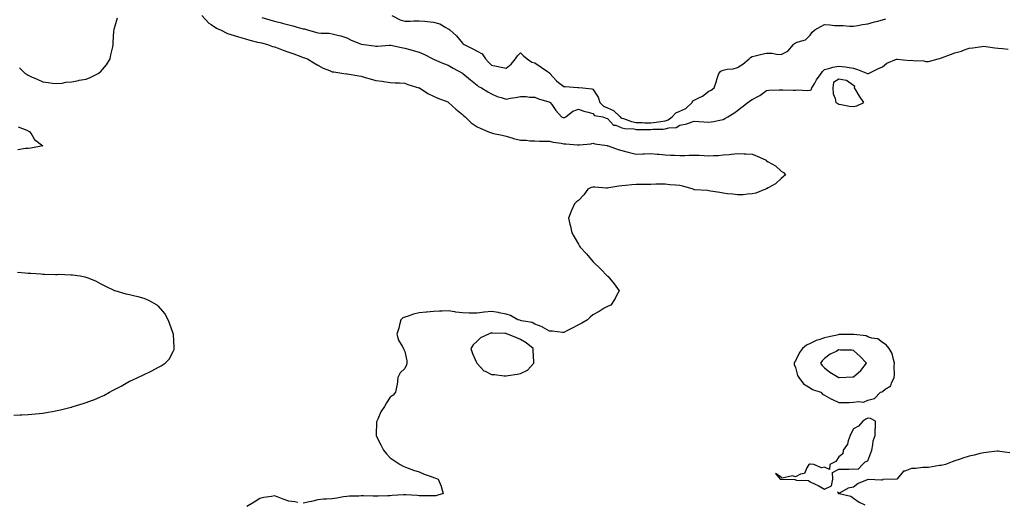
# Model space of a CAD drawing. Units: inches. Extents: x 915683 to 918323, y 7250378 to 7253018.
# Drawn here: x 916732 to 917412, y 7252046 to 7252379 of the extents above; entities that cross this region are included whole.
import ezdxf

# ---------------------------------------------------------------- set-up
doc = ezdxf.new("R2010")
doc.units = ezdxf.units.IN
doc.header["$MEASUREMENT"] = 0
doc.layers.add('Contour_91567250', color=7, linetype='Continuous', true_color=0xf63861)

msp = doc.modelspace()

# ---------------------------------------------------------------- linework, layer by layer
at = {"layer": 'Contour_91567250'}
for points in [[(916731.9, 7252345.77, 3279), (916735.95, 7252341.92, 3279), (916737.27, 7252341.15, 3279), (916738.05, 7252340.63, 3279), (916740.39, 7252339.59, 3279), (916744.14, 7252338, 3279), (916748.05, 7252336.05, 3279), (916751.88, 7252335.75, 3279), (916754.71, 7252335.25, 3279), (916758.05, 7252334.94, 3279), (916761.39, 7252335.27, 3279), (916764.1, 7252335.87, 3279), (916768.05, 7252336.17, 3279), (916772.87, 7252337.1, 3279), (916773.27, 7252337.14, 3279), (916778.05, 7252337.95, 3279), (916780.87, 7252339.1, 3279), (916786.32, 7252341.92, 3279), (916787.35, 7252342.62, 3279), (916788.05, 7252343.01, 3279), (916792.15, 7252347.82, 3279), (916794.72, 7252351.92, 3279), (916795.2, 7252354.76, 3279), (916796.37, 7252360.24, 3279), (916796.68, 7252361.92, 3279), (916796.73, 7252363.24, 3279), (916797.26, 7252371.14, 3279), (916797.3, 7252371.92, 3279), (916797.4, 7252372.57, 3279), (916798.05, 7252374.86, 3279), (916799.6, 7252380.37, 3279)], [(916858.05, 7252381.81, 3279), (916862.7, 7252376.57, 3279), (916864.3, 7252375.67, 3279), (916868.05, 7252373.21, 3279), (916868.91, 7252372.78, 3279), (916870.77, 7252371.92, 3279), (916875.62, 7252369.49, 3279), (916878.05, 7252368.78, 3279), (916882.62, 7252367.35, 3279), (916883.26, 7252367.13, 3279), (916888.05, 7252365.73, 3279), (916891.09, 7252364.96, 3279), (916896.4, 7252363.57, 3279), (916898.05, 7252363.14, 3279), (916899.05, 7252362.92, 3279), (916903.33, 7252361.92, 3279), (916906.73, 7252360.6, 3279), (916908.05, 7252360.24, 3279), (916910.68, 7252359.29, 3279), (916914.15, 7252358.02, 3279), (916918.05, 7252356.61, 3279), (916921.49, 7252355.36, 3279), (916926.38, 7252353.59, 3279), (916928.05, 7252352.98, 3279), (916928.83, 7252352.7, 3279), (916930.99, 7252351.92, 3279), (916935.35, 7252349.22, 3279), (916938.05, 7252347.55, 3279), (916941.76, 7252345.62, 3279), (916946.03, 7252343.94, 3279), (916948.05, 7252343.05, 3279), (916949.04, 7252342.91, 3279), (916956.01, 7252341.92, 3279), (916957.8, 7252341.67, 3279), (916958.05, 7252341.63, 3279), (916958.41, 7252341.56, 3279), (916966.38, 7252340.25, 3279), (916968.05, 7252339.95, 3279), (916970.79, 7252339.18, 3279), (916974.29, 7252338.15, 3279), (916978.05, 7252337.13, 3279), (916982.61, 7252336.48, 3279), (916983.64, 7252336.33, 3279), (916988.05, 7252335.69, 3279), (916991.51, 7252335.38, 3279), (916994.59, 7252335.38, 3279), (916998.05, 7252335.11, 3279), (917000.34, 7252334.21, 3279), (917007.91, 7252332.06, 3279), (917008.05, 7252332.02, 3279), (917008.11, 7252331.98, 3279), (917008.28, 7252331.92, 3279), (917014.08, 7252327.95, 3279), (917018.05, 7252326.27, 3279), (917020.92, 7252324.79, 3279), (917027.78, 7252322.19, 3279), (917028.05, 7252322.08, 3279), (917028.13, 7252322, 3279), (917028.25, 7252321.92, 3279), (917033.38, 7252317.24, 3279), (917038.05, 7252313.57, 3279), (917038.85, 7252312.71, 3279), (917039.76, 7252311.92, 3279), (917043.96, 7252307.83, 3279), (917048.05, 7252305.1, 3279), (917050.19, 7252304.07, 3279), (917055.47, 7252301.92, 3279), (917057.26, 7252301.14, 3279), (917058.05, 7252300.89, 3279), (917059.44, 7252300.53, 3279), (917065.45, 7252299.32, 3279), (917068.05, 7252298.55, 3279), (917072.81, 7252297.15, 3279), (917073.15, 7252297.03, 3279), (917078.05, 7252295.94, 3279), (917081.86, 7252295.74, 3279), (917084.48, 7252295.49, 3279), (917088.05, 7252295.28, 3279), (917091.23, 7252295.1, 3279), (917094.76, 7252295.21, 3279), (917098.05, 7252295.05, 3279), (917100.65, 7252294.52, 3279), (917106.24, 7252293.73, 3279), (917108.05, 7252293.39, 3279), (917109.34, 7252293.21, 3279), (917117.32, 7252292.65, 3279), (917118.05, 7252292.55, 3279), (917118.81, 7252292.68, 3279), (917126.56, 7252293.41, 3279), (917128.05, 7252293.71, 3279), (917129.51, 7252293.38, 3279), (917137.9, 7252292.08, 3279), (917138.05, 7252292.05, 3279), (917138.15, 7252292.02, 3279), (917138.57, 7252291.92, 3279), (917145.48, 7252289.34, 3279), (917148.05, 7252288.68, 3279), (917152.43, 7252287.54, 3279), (917153.37, 7252287.24, 3279), (917158.05, 7252286.2, 3279), (917162.56, 7252286.43, 3279), (917163.58, 7252286.39, 3279), (917168.05, 7252286.69, 3279), (917172.41, 7252286.28, 3279), (917173.8, 7252286.18, 3279), (917178.05, 7252285.8, 3279), (917181.72, 7252285.58, 3279), (917184.47, 7252285.49, 3279), (917188.05, 7252285.31, 3279), (917191.47, 7252285.34, 3279), (917194.46, 7252285.51, 3279), (917198.05, 7252285.55, 3279), (917201.5, 7252285.37, 3279), (917204.83, 7252285.14, 3279), (917208.05, 7252284.97, 3279), (917211.36, 7252285.23, 3279), (917214.68, 7252285.29, 3279), (917218.05, 7252285.6, 3279), (917222.18, 7252286.04, 3279), (917223.87, 7252286.1, 3279), (917228.05, 7252286.64, 3279), (917232.62, 7252286.49, 3279), (917233.66, 7252286.31, 3279), (917238.05, 7252286.13, 3279), (917241.18, 7252285.05, 3279), (917247.71, 7252281.92, 3279), (917247.82, 7252281.7, 3279), (917248.05, 7252281.5, 3279), (917249.13, 7252280.84, 3279), (917254.27, 7252278.14, 3279), (917258.05, 7252274.51, 3279), (917259.74, 7252273.61, 3279), (917261.18, 7252271.92, 3279), (917259.54, 7252270.43, 3279), (917258.05, 7252269.3, 3279), (917254.3, 7252265.67, 3279), (917249.05, 7252262.92, 3279), (917248.05, 7252262.31, 3279), (917247.78, 7252262.18, 3279), (917247.21, 7252261.92, 3279), (917240.65, 7252259.32, 3279), (917238.05, 7252258.73, 3279), (917234.75, 7252258.62, 3279), (917231.8, 7252258.17, 3279), (917228.05, 7252258.1, 3279), (917224.67, 7252258.54, 3279), (917221.09, 7252258.88, 3279), (917218.05, 7252259.25, 3279), (917215.83, 7252259.7, 3279), (917209.28, 7252260.7, 3279), (917208.05, 7252260.92, 3279), (917207.19, 7252261.06, 3279), (917198.35, 7252261.62, 3279), (917198.05, 7252261.66, 3279), (917197.83, 7252261.71, 3279), (917197.23, 7252261.92, 3279), (917190.13, 7252264, 3279), (917188.05, 7252264.48, 3279), (917185.2, 7252264.77, 3279), (917181.24, 7252265.11, 3279), (917178.05, 7252265.46, 3279), (917174.56, 7252265.42, 3279), (917171.52, 7252265.39, 3279), (917168.05, 7252265.32, 3279), (917164.69, 7252265.28, 3279), (917161.36, 7252265.23, 3279), (917158.05, 7252265.19, 3279), (917155.07, 7252264.9, 3279), (917150.69, 7252264.57, 3279), (917148.05, 7252264.33, 3279), (917145.99, 7252263.98, 3279), (917139.07, 7252262.95, 3279), (917138.05, 7252262.78, 3279), (917137.22, 7252262.75, 3279), (917129.47, 7252263.34, 3279), (917128.05, 7252263.3, 3279), (917126.83, 7252263.14, 3279), (917124.62, 7252261.92, 3279), (917121.85, 7252258.12, 3279), (917118.05, 7252254.3, 3279), (917116.64, 7252253.33, 3279), (917115.27, 7252251.92, 3279), (917113.32, 7252247.19, 3279), (917113.16, 7252246.81, 3279), (917111.22, 7252241.92, 3279), (917112.16, 7252237.81, 3279), (917112.52, 7252236.39, 3279), (917113.48, 7252231.92, 3279), (917115.19, 7252229.06, 3279), (917118.05, 7252224, 3279), (917118.88, 7252222.76, 3279), (917119.35, 7252221.92, 3279), (917123.56, 7252217.44, 3279), (917128.05, 7252212.15, 3279), (917128.18, 7252212.05, 3279), (917128.31, 7252211.92, 3279), (917133.27, 7252207.13, 3279), (917138.05, 7252202.07, 3279), (917138.15, 7252202.02, 3279), (917138.3, 7252201.92, 3279), (917139.48, 7252200.49, 3279), (917142.72, 7252196.59, 3279), (917146.31, 7252191.92, 3279), (917144.2, 7252188.07, 3279), (917143.44, 7252186.54, 3279), (917140.39, 7252181.92, 3279), (917138.71, 7252181.27, 3279), (917138.05, 7252181.08, 3279), (917135.94, 7252179.8, 3279), (917132.38, 7252177.58, 3279), (917128.05, 7252175.22, 3279), (917126.29, 7252173.68, 3279), (917124.28, 7252171.92, 3279), (917120.42, 7252169.56, 3279), (917118.05, 7252168.31, 3279), (917113.85, 7252166.12, 3279), (917110.5, 7252164.37, 3279), (917108.05, 7252163.09, 3279), (917106.96, 7252163.01, 3279), (917100.12, 7252163.99, 3279), (917098.05, 7252163.89, 3279), (917093.25, 7252166.72, 3279), (917093.01, 7252166.88, 3279), (917088.05, 7252168.82, 3279), (917086.19, 7252170.06, 3279), (917078.81, 7252171.16, 3279), (917078.05, 7252171.42, 3279), (917077.7, 7252171.57, 3279), (917076.3, 7252171.92, 3279), (917071.04, 7252174.91, 3279), (917068.05, 7252175.76, 3279), (917063.26, 7252176.71, 3279), (917062.92, 7252176.78, 3279), (917058.05, 7252177.65, 3279), (917053.23, 7252177.1, 3279), (917052.86, 7252177.11, 3279), (917048.05, 7252176.32, 3279), (917043.56, 7252176.41, 3279), (917042.58, 7252176.45, 3279), (917038.05, 7252176.55, 3279), (917033.3, 7252177.17, 3279), (917032.65, 7252177.31, 3279), (917028.05, 7252178.02, 3279), (917024.03, 7252177.91, 3279), (917022.18, 7252177.79, 3279), (917018.05, 7252177.68, 3279), (917013.3, 7252177.17, 3279), (917012.83, 7252177.13, 3279), (917008.05, 7252176.58, 3279), (917004.26, 7252175.71, 3279), (917000.52, 7252174.39, 3279), (916998.05, 7252173.7, 3279), (916996.84, 7252173.13, 3279), (916995.48, 7252171.92, 3279), (916994.49, 7252168.36, 3279), (916993.96, 7252166, 3279), (916992.63, 7252161.92, 3279), (916993.84, 7252157.7, 3279), (916996.38, 7252153.59, 3279), (916997.2, 7252151.92, 3279), (916997.38, 7252151.25, 3279), (916998.05, 7252150.05, 3279), (916999.56, 7252143.43, 3279), (916999.59, 7252141.92, 3279), (916999.31, 7252140.66, 3279), (916998.05, 7252138.3, 3279), (916994.84, 7252135.12, 3279), (916993.34, 7252131.92, 3279), (916992.94, 7252127.04, 3279), (916992.64, 7252126.51, 3279), (916991.63, 7252121.92, 3279), (916990.05, 7252119.92, 3279), (916988.05, 7252118.52, 3279), (916985.54, 7252114.43, 3279), (916984.09, 7252111.92, 3279), (916981.62, 7252108.35, 3279), (916979.45, 7252103.32, 3279), (916978.74, 7252101.92, 3279), (916978.66, 7252101.31, 3279), (916978.42, 7252092.29, 3279), (916978.38, 7252091.92, 3279), (916978.7, 7252091.27, 3279), (916981.66, 7252085.53, 3279), (916983.32, 7252081.92, 3279), (916985.52, 7252079.39, 3279), (916988.05, 7252076.47, 3279), (916990.9, 7252074.77, 3279), (916994.97, 7252071.92, 3279), (916996.99, 7252070.87, 3279), (916998.05, 7252070.36, 3279), (917000.48, 7252069.49, 3279), (917004.09, 7252067.96, 3279), (917008.05, 7252066.79, 3279), (917011.5, 7252065.37, 3279), (917016.25, 7252063.73, 3279), (917018.05, 7252063.04, 3279), (917018.87, 7252062.74, 3279), (917021.2, 7252061.92, 3279), (917023.18, 7252057.06, 3279), (917023.22, 7252056.74, 3279), (917024.55, 7252051.92, 3279), (917019.61, 7252050.37, 3279), (917018.05, 7252050.24, 3279), (917016.39, 7252050.26, 3279), (917009.65, 7252050.32, 3279), (917008.05, 7252050.34, 3279), (917006.58, 7252050.45, 3279), (916998.95, 7252051.01, 3279), (916998.05, 7252051.09, 3279), (916997.17, 7252051.04, 3279), (916989.52, 7252050.45, 3279), (916988.05, 7252050.38, 3279), (916986.49, 7252050.36, 3279), (916979.86, 7252050.11, 3279), (916978.05, 7252050.09, 3279), (916976.26, 7252050.13, 3279), (916969.63, 7252050.35, 3279), (916968.05, 7252050.38, 3279), (916966.33, 7252050.2, 3279), (916959.86, 7252050.11, 3279), (916958.05, 7252049.9, 3279), (916955.73, 7252049.6, 3279), (916951.31, 7252048.66, 3279), (916948.05, 7252048.31, 3279), (916944.04, 7252047.91, 3279), (916941.89, 7252048.08, 3279), (916938.05, 7252047.52, 3279), (916933.66, 7252046.3, 3279), (916932.23, 7252046.11, 3279), (916928.05, 7252045.17, 3279)], [(916899.35, 7252380.62, 3280), (916904.92, 7252378.79, 3280), (916908.05, 7252377.99, 3280), (916912.86, 7252376.73, 3280), (916913.33, 7252376.64, 3280), (916918.05, 7252375.52, 3280), (916920.85, 7252374.72, 3280), (916926.94, 7252373.03, 3280), (916928.05, 7252372.72, 3280), (916928.75, 7252372.62, 3280), (916931.03, 7252371.92, 3280), (916936.45, 7252370.33, 3280), (916938.05, 7252369.94, 3280), (916940.28, 7252369.69, 3280), (916945.79, 7252369.66, 3280), (916948.05, 7252369.34, 3280), (916951.66, 7252368.31, 3280), (916953.89, 7252367.76, 3280), (916958.05, 7252366.43, 3280), (916961.04, 7252364.92, 3280), (916967.57, 7252362.4, 3280), (916968.05, 7252362.19, 3280), (916968.31, 7252362.17, 3280), (916969.83, 7252361.92, 3280), (916977.07, 7252360.94, 3280), (916978.05, 7252360.68, 3280), (916979.3, 7252360.67, 3280), (916987.63, 7252361.51, 3280), (916988.05, 7252361.5, 3280), (916988.57, 7252361.39, 3280), (916995.96, 7252359.82, 3280), (916998.05, 7252359.4, 3280), (917001.59, 7252358.38, 3280), (917003.91, 7252357.79, 3280), (917008.05, 7252356.49, 3280), (917011.23, 7252355.1, 3280), (917017.49, 7252351.92, 3280), (917017.88, 7252351.75, 3280), (917018.05, 7252351.69, 3280), (917018.45, 7252351.52, 3280), (917024.97, 7252348.84, 3280), (917028.05, 7252347.53, 3280), (917031.59, 7252345.46, 3280), (917037.91, 7252342.07, 3280), (917038.05, 7252341.99, 3280), (917038.14, 7252341.92, 3280), (917043.53, 7252337.4, 3280), (917048.05, 7252333.71, 3280), (917049.05, 7252332.92, 3280), (917051.1, 7252331.92, 3280), (917055.4, 7252329.26, 3280), (917058.05, 7252327.71, 3280), (917062.05, 7252325.92, 3280), (917064.6, 7252325.37, 3280), (917068.05, 7252324.25, 3280), (917070.89, 7252324.75, 3280), (917074.67, 7252325.3, 3280), (917078.05, 7252325.96, 3280), (917082.05, 7252325.92, 3280), (917084.36, 7252325.61, 3280), (917088.05, 7252325.56, 3280), (917090.41, 7252324.28, 3280), (917097.74, 7252322.23, 3280), (917098.05, 7252322.12, 3280), (917098.17, 7252322.05, 3280), (917098.47, 7252321.92, 3280), (917099.6, 7252320.37, 3280), (917102.44, 7252316.31, 3280), (917106.31, 7252311.92, 3280), (917107.59, 7252311.46, 3280), (917108.05, 7252311.34, 3280), (917108.56, 7252311.41, 3280), (917109.44, 7252311.92, 3280), (917114.13, 7252315.85, 3280), (917118.05, 7252317.3, 3280), (917121.86, 7252315.74, 3280), (917124.79, 7252315.18, 3280), (917128.05, 7252314.21, 3280), (917129.11, 7252312.97, 3280), (917135, 7252311.92, 3280), (917137.25, 7252311.12, 3280), (917138.05, 7252310.9, 3280), (917142.41, 7252306.29, 3280), (917143.86, 7252306.11, 3280), (917148.05, 7252304.46, 3280), (917150.06, 7252303.93, 3280), (917156.42, 7252303.55, 3280), (917158.05, 7252303.24, 3280), (917159.35, 7252303.23, 3280), (917166.66, 7252303.31, 3280), (917168.05, 7252303.29, 3280), (917169.56, 7252303.43, 3280), (917176.51, 7252303.46, 3280), (917178.05, 7252303.64, 3280), (917180.48, 7252304.35, 3280), (917185.48, 7252304.49, 3280), (917188.05, 7252306.14, 3280), (917192.92, 7252307.05, 3280), (917193.5, 7252307.37, 3280), (917198.05, 7252309.01, 3280), (917201.22, 7252308.75, 3280), (917204.71, 7252308.58, 3280), (917208.05, 7252308.28, 3280), (917211.29, 7252308.68, 3280), (917215.84, 7252309.71, 3280), (917218.05, 7252310.04, 3280), (917219.2, 7252310.78, 3280), (917221.25, 7252311.92, 3280), (917225.45, 7252314.52, 3280), (917228.05, 7252316.37, 3280), (917231.17, 7252318.8, 3280), (917235.14, 7252321.92, 3280), (917236.86, 7252323.11, 3280), (917238.05, 7252323.96, 3280), (917242.44, 7252326.31, 3280), (917243.27, 7252326.7, 3280), (917248.05, 7252330.19, 3280), (917249.7, 7252330.28, 3280), (917256.7, 7252330.57, 3280), (917258.05, 7252330.63, 3280), (917259.37, 7252330.59, 3280), (917266.49, 7252330.36, 3280), (917268.05, 7252330.31, 3280), (917269.44, 7252330.53, 3280), (917276.36, 7252330.22, 3280), (917278.05, 7252330.42, 3280), (917279.07, 7252330.89, 3280), (917279.39, 7252331.92, 3280), (917281.32, 7252335.19, 3280), (917282.56, 7252337.41, 3280), (917285.67, 7252341.92, 3280), (917286.77, 7252343.2, 3280), (917288.05, 7252344.69, 3280), (917291.65, 7252345.52, 3280), (917293.82, 7252346.15, 3280), (917298.05, 7252346.99, 3280), (917302.61, 7252346.48, 3280), (917303.75, 7252346.22, 3280), (917308.05, 7252345.64, 3280), (917310.76, 7252344.63, 3280), (917317.68, 7252341.92, 3280), (917317.84, 7252341.71, 3280), (917318.05, 7252341.79, 3280), (917318.14, 7252341.83, 3280), (917318.33, 7252341.92, 3280), (917324.85, 7252345.12, 3280), (917328.05, 7252346.39, 3280), (917331.05, 7252348.92, 3280), (917337.88, 7252351.75, 3280), (917338.05, 7252351.84, 3280), (917338.12, 7252351.85, 3280), (917347.05, 7252350.92, 3280), (917348.05, 7252350.99, 3280), (917349.22, 7252350.75, 3280), (917356.65, 7252350.51, 3280), (917358.05, 7252350.06, 3280), (917359.77, 7252350.2, 3280), (917366.6, 7252351.92, 3280), (917367.66, 7252352.31, 3280), (917368.05, 7252352.42, 3280), (917368.84, 7252352.7, 3280), (917375.12, 7252354.86, 3280), (917378.05, 7252356.02, 3280), (917382.62, 7252357.36, 3280), (917384.03, 7252357.9, 3280), (917388.05, 7252359.26, 3280), (917390.43, 7252359.54, 3280), (917396.72, 7252360.58, 3280), (917398.05, 7252360.76, 3280), (917399.44, 7252360.53, 3280), (917405.78, 7252359.65, 3280), (917408.05, 7252359.27, 3280), (917410.88, 7252359.1, 3280), (917414.81, 7252358.69, 3280)], [(916989.1, 7252381.92, 3281), (916995.05, 7252378.92, 3281), (916998.05, 7252377.97, 3281), (917001.93, 7252378.04, 3281), (917004.34, 7252378.21, 3281), (917008.05, 7252378.29, 3281), (917012.07, 7252377.9, 3281), (917013.87, 7252377.74, 3281), (917018.05, 7252377.33, 3281), (917022.24, 7252376.11, 3281), (917026.37, 7252373.6, 3281), (917028.05, 7252372.79, 3281), (917028.62, 7252372.5, 3281), (917029.29, 7252371.92, 3281), (917033.9, 7252367.78, 3281), (917038.05, 7252362.84, 3281), (917038.51, 7252362.38, 3281), (917039.05, 7252361.92, 3281), (917045.08, 7252358.95, 3281), (917048.05, 7252357.33, 3281), (917051.65, 7252355.51, 3281), (917053.79, 7252351.92, 3281), (917055.9, 7252349.77, 3281), (917058.05, 7252347.6, 3281), (917062.73, 7252346.61, 3281), (917063.54, 7252346.43, 3281), (917068.05, 7252345.47, 3281), (917071.62, 7252348.35, 3281), (917074.67, 7252351.92, 3281), (917075.92, 7252354.06, 3281), (917078.05, 7252356.11, 3281), (917080.13, 7252354, 3281), (917082.75, 7252351.92, 3281), (917085.86, 7252349.73, 3281), (917088.05, 7252349.12, 3281), (917092.37, 7252346.25, 3281), (917096.67, 7252343.3, 3281), (917098.05, 7252342.36, 3281), (917098.29, 7252342.16, 3281), (917098.41, 7252341.92, 3281), (917100.62, 7252339.35, 3281), (917102.81, 7252336.69, 3281), (917104.22, 7252335.75, 3281), (917108.05, 7252332.96, 3281), (917109.01, 7252332.88, 3281), (917117.69, 7252332.28, 3281), (917118.05, 7252332.25, 3281), (917118.36, 7252332.22, 3281), (917121.03, 7252331.92, 3281), (917127.32, 7252331.19, 3281), (917128.05, 7252330.99, 3281), (917131.74, 7252325.61, 3281), (917132.94, 7252321.92, 3281), (917135.38, 7252319.25, 3281), (917138.05, 7252318.09, 3281), (917142.37, 7252316.25, 3281), (917146.85, 7252311.92, 3281), (917147.44, 7252311.31, 3281), (917148.05, 7252311.07, 3281), (917149.2, 7252310.78, 3281), (917154.79, 7252308.66, 3281), (917158.05, 7252308.04, 3281), (917161.99, 7252307.98, 3281), (917164.03, 7252307.9, 3281), (917168.05, 7252307.85, 3281), (917171.78, 7252308.19, 3281), (917174.96, 7252308.83, 3281), (917178.05, 7252309.19, 3281), (917180.16, 7252309.81, 3281), (917182.89, 7252311.92, 3281), (917185.32, 7252314.65, 3281), (917188.05, 7252315.75, 3281), (917192.2, 7252317.77, 3281), (917196.6, 7252321.92, 3281), (917197.09, 7252322.89, 3281), (917198.05, 7252323.39, 3281), (917201.24, 7252325.1, 3281), (917203.73, 7252326.24, 3281), (917208.05, 7252329.62, 3281), (917209.71, 7252330.25, 3281), (917211.74, 7252331.92, 3281), (917213.5, 7252336.46, 3281), (917213.78, 7252337.65, 3281), (917215.1, 7252341.92, 3281), (917216.46, 7252343.51, 3281), (917218.05, 7252344.19, 3281), (917220.92, 7252344.79, 3281), (917224.91, 7252345.05, 3281), (917228.05, 7252346.02, 3281), (917231.59, 7252348.38, 3281), (917236, 7252351.92, 3281), (917237.01, 7252352.96, 3281), (917238.05, 7252353.58, 3281), (917240.14, 7252354.01, 3281), (917244.68, 7252355.29, 3281), (917248.05, 7252355.87, 3281), (917251.93, 7252355.8, 3281), (917254.82, 7252355.15, 3281), (917258.05, 7252355.06, 3281), (917262.68, 7252357.29, 3281), (917266.67, 7252361.92, 3281), (917267.41, 7252362.56, 3281), (917268.05, 7252362.96, 3281), (917269.94, 7252363.8, 3281), (917275, 7252364.98, 3281), (917278.05, 7252368.25, 3281), (917279.54, 7252370.43, 3281), (917281.27, 7252371.92, 3281), (917285.61, 7252374.35, 3281), (917288.05, 7252375.7, 3281), (917291.69, 7252375.56, 3281), (917294.91, 7252375.05, 3281), (917298.05, 7252374.91, 3281), (917301.02, 7252374.89, 3281), (917305.36, 7252374.61, 3281), (917308.05, 7252374.59, 3281), (917311.17, 7252375.05, 3281), (917314.37, 7252375.6, 3281), (917318.05, 7252376.1, 3281), (917322.49, 7252377.48, 3281), (917323.88, 7252377.75, 3281), (917328.05, 7252378.83, 3281), (917330.34, 7252379.63, 3281)], [(916731.15, 7252305.02, 3278), (916737.16, 7252302.81, 3278), (916738.05, 7252302.35, 3278), (916738.3, 7252302.16, 3278), (916738.8, 7252301.92, 3278), (916740.47, 7252299.5, 3278), (916742.38, 7252296.26, 3278), (916748.05, 7252291.92, 3278), (916739.74, 7252290.22, 3278), (916738.05, 7252290.03, 3278), (916736.18, 7252290.05, 3278), (916730.92, 7252289.06, 3278)], [(916728.05, 7252106.08, 3279), (916732.38, 7252106.26, 3279), (916733.65, 7252106.32, 3279), (916738.05, 7252106.49, 3279), (916743.02, 7252106.95, 3279), (916743.09, 7252106.96, 3279), (916748.05, 7252107.48, 3279), (916751.91, 7252108.06, 3279), (916754.74, 7252108.62, 3279), (916758.05, 7252109.17, 3279), (916760.37, 7252109.61, 3279), (916767.66, 7252111.53, 3279), (916768.05, 7252111.61, 3279), (916768.3, 7252111.67, 3279), (916769.04, 7252111.92, 3279), (916775.95, 7252114.02, 3279), (916778.05, 7252114.69, 3279), (916782.5, 7252116.36, 3279), (916783.32, 7252116.65, 3279), (916788.05, 7252118.71, 3279), (916790.31, 7252119.66, 3279), (916794.2, 7252121.92, 3279), (916796.8, 7252123.18, 3279), (916798.05, 7252123.95, 3279), (916802.23, 7252126.1, 3279), (916803.34, 7252126.63, 3279), (916808.05, 7252129.5, 3279), (916809.83, 7252130.14, 3279), (916813.74, 7252131.92, 3279), (916816.64, 7252133.33, 3279), (916818.05, 7252134.15, 3279), (916822.12, 7252135.99, 3279), (916823.45, 7252136.52, 3279), (916828.05, 7252139.09, 3279), (916829.96, 7252140.01, 3279), (916832.71, 7252141.92, 3279), (916835.34, 7252144.63, 3279), (916838.05, 7252149.96, 3279), (916838.73, 7252151.24, 3279), (916838.93, 7252151.92, 3279), (916838.8, 7252152.67, 3279), (916838.31, 7252161.66, 3279), (916838.27, 7252161.92, 3279), (916838.21, 7252162.08, 3279), (916838.05, 7252162.47, 3279), (916835.6, 7252169.47, 3279), (916834.8, 7252171.92, 3279), (916832.3, 7252176.17, 3279), (916828.05, 7252181.15, 3279), (916827.65, 7252181.53, 3279), (916827.07, 7252181.92, 3279), (916821.39, 7252185.27, 3279), (916818.05, 7252186.64, 3279), (916813.9, 7252187.77, 3279), (916811.75, 7252188.22, 3279), (916808.05, 7252189.15, 3279), (916805.72, 7252189.6, 3279), (916798.17, 7252191.8, 3279), (916798.05, 7252191.83, 3279), (916797.98, 7252191.85, 3279), (916797.84, 7252191.92, 3279), (916791.29, 7252195.16, 3279), (916788.05, 7252196.71, 3279), (916784.64, 7252198.5, 3279), (916779.45, 7252200.52, 3279), (916778.05, 7252201.14, 3279), (916777.47, 7252201.34, 3279), (916773.93, 7252201.92, 3279), (916768.69, 7252202.56, 3279), (916768.05, 7252202.56, 3279), (916767.42, 7252202.55, 3279), (916759.14, 7252203.01, 3279), (916758.05, 7252202.99, 3279), (916756.98, 7252202.99, 3279), (916749.29, 7252203.16, 3279), (916748.05, 7252203.15, 3279), (916746.75, 7252203.23, 3279), (916739.81, 7252203.69, 3279), (916738.05, 7252203.8, 3279), (916735.91, 7252204.06, 3279), (916730.71, 7252204.58, 3279)], [(917416.02, 7252079.9, 3280), (917409.08, 7252080.89, 3280), (917408.05, 7252081.17, 3280), (917407.25, 7252081.12, 3280), (917399.77, 7252080.19, 3280), (917398.05, 7252080.11, 3280), (917395.67, 7252079.54, 3280), (917391.5, 7252078.47, 3280), (917388.05, 7252077.69, 3280), (917383.64, 7252076.32, 3280), (917381.8, 7252075.67, 3280), (917378.05, 7252074.41, 3280), (917376.2, 7252073.77, 3280), (917371.59, 7252071.92, 3280), (917368.6, 7252071.37, 3280), (917368.05, 7252071.3, 3280), (917367.38, 7252071.25, 3280), (917359.99, 7252069.98, 3280), (917358.05, 7252069.87, 3280), (917356.03, 7252069.91, 3280), (917350.8, 7252069.18, 3280), (917348.05, 7252069.21, 3280), (917343.53, 7252067.4, 3280), (917342.66, 7252067.31, 3280), (917338.29, 7252062.15, 3280), (917338.07, 7252061.92, 3280), (917338.05, 7252061.91, 3280), (917338.03, 7252061.9, 3280), (917328.36, 7252061.62, 3280), (917328.05, 7252061.25, 3280), (917327.36, 7252061.24, 3280), (917318.3, 7252061.67, 3280), (917318.05, 7252061.66, 3280), (917317.52, 7252061.39, 3280), (917311.18, 7252058.79, 3280), (917308.05, 7252056.3, 3280), (917304.28, 7252055.69, 3280), (917298.31, 7252052.18, 3280), (917298.05, 7252052.09, 3280), (917297.05, 7252052.92, 3280), (917297.77, 7252051.92, 3280), (917298.02, 7252051.89, 3280), (917298.05, 7252051.89, 3280), (917298.1, 7252051.86, 3280), (917306.14, 7252050.01, 3280), (917308.05, 7252048.6, 3280), (917312.05, 7252045.92, 3280), (917315.86, 7252044.12, 3280)], [(916924.22, 7252045.75, 3279), (916922.23, 7252046.1, 3279), (916918.05, 7252046.7, 3279), (916914.16, 7252048.03, 3279), (916910.56, 7252049.41, 3279), (916908.05, 7252050.32, 3279), (916905.99, 7252049.86, 3279), (916900.76, 7252049.21, 3279), (916898.05, 7252048.43, 3279), (916893.99, 7252045.98, 3279), (916889.08, 7252042.96, 3279)]]:
    msp.add_polyline3d(points, dxfattribs=at)
for points in [[(917308.05, 7252319, 3280), (917310.41, 7252319.56, 3280), (917315.26, 7252321.92, 3280), (917312.22, 7252326.1, 3280), (917309.87, 7252330.1, 3280), (917308.74, 7252331.92, 3280), (917309, 7252332.88, 3280), (917308.05, 7252333.68, 3280), (917303.2, 7252337.07, 3280), (917302.96, 7252337.01, 3280), (917298.05, 7252337.99, 3280), (917294.24, 7252335.73, 3280), (917293.69, 7252331.92, 3280), (917293.99, 7252327.87, 3280), (917295.42, 7252324.55, 3280), (917295.81, 7252321.92, 3280), (917297.2, 7252321.07, 3280), (917298.05, 7252320.7, 3280), (917299.46, 7252320.51, 3280), (917305.42, 7252319.29, 3280)], [(917078.05, 7252134.81, 3280), (917082.89, 7252137.08, 3280), (917087.25, 7252141.92, 3280), (917087.23, 7252142.74, 3280), (917086.84, 7252150.71, 3280), (917086.81, 7252151.92, 3280), (917082.05, 7252155.91, 3280), (917078.05, 7252158.24, 3280), (917075.56, 7252159.43, 3280), (917069.1, 7252161.92, 3280), (917068.39, 7252162.26, 3280), (917068.05, 7252162.37, 3280), (917067.56, 7252162.41, 3280), (917058.79, 7252162.66, 3280), (917058.05, 7252162.72, 3280), (917057.42, 7252162.55, 3280), (917056, 7252161.92, 3280), (917050.48, 7252159.49, 3280), (917048.05, 7252157.13, 3280), (917045.34, 7252154.63, 3280), (917043.82, 7252151.92, 3280), (917044.81, 7252148.68, 3280), (917047.68, 7252142.29, 3280), (917047.82, 7252141.92, 3280), (917047.93, 7252141.79, 3280), (917048.05, 7252141.71, 3280), (917052.75, 7252136.63, 3280), (917053.61, 7252136.36, 3280), (917058.05, 7252134.16, 3280), (917060.2, 7252134.07, 3280), (917066.85, 7252133.12, 3280), (917068.05, 7252133.05, 3280), (917069.5, 7252133.38, 3280), (917075.77, 7252134.2, 3280)], [(917318.05, 7252116.26, 3280), (917322.53, 7252117.44, 3280), (917326.62, 7252121.92, 3280), (917327.83, 7252122.13, 3280), (917328.05, 7252122.38, 3280), (917330.01, 7252123.88, 3280), (917333.82, 7252126.15, 3280), (917334.22, 7252128.08, 3280), (917336.09, 7252131.92, 3280), (917336.46, 7252133.51, 3280), (917336.2, 7252140.07, 3280), (917336.48, 7252141.92, 3280), (917335.61, 7252144.36, 3280), (917334.72, 7252148.59, 3280), (917332.82, 7252151.92, 3280), (917330.75, 7252154.62, 3280), (917328.05, 7252156.2, 3280), (917324.86, 7252158.73, 3280), (917320.75, 7252159.21, 3280), (917318.05, 7252160.19, 3280), (917316.82, 7252160.7, 3280), (917308.34, 7252161.63, 3280), (917308.05, 7252161.71, 3280), (917307.84, 7252161.71, 3280), (917298.32, 7252161.66, 3280), (917298.05, 7252161.66, 3280), (917297.69, 7252161.57, 3280), (917290.12, 7252159.85, 3280), (917288.05, 7252159.31, 3280), (917284.14, 7252158, 3280), (917282.32, 7252157.65, 3280), (917278.05, 7252155.51, 3280), (917275.61, 7252154.36, 3280), (917272.78, 7252151.92, 3280), (917270.74, 7252149.23, 3280), (917268.05, 7252143.46, 3280), (917267.42, 7252142.55, 3280), (917267.06, 7252141.92, 3280), (917267.17, 7252141.04, 3280), (917268.05, 7252138.84, 3280), (917269.43, 7252133.31, 3280), (917270.37, 7252131.92, 3280), (917273.65, 7252127.53, 3280), (917278.05, 7252124.89, 3280), (917279.74, 7252123.61, 3280), (917285.44, 7252121.92, 3280), (917286.66, 7252120.52, 3280), (917288.05, 7252119.81, 3280), (917292.84, 7252117.13, 3280), (917293.1, 7252116.97, 3280), (917298.05, 7252114.77, 3280), (917300.97, 7252114.84, 3280), (917305.17, 7252114.8, 3280), (917308.05, 7252114.88, 3280), (917311.62, 7252115.49, 3280), (917314.88, 7252115.09, 3280)], [(917308.05, 7252132.48, 3281), (917313.04, 7252136.93, 3281), (917317.06, 7252141.92, 3281), (917312.71, 7252146.58, 3281), (917308.05, 7252150.6, 3281), (917306.89, 7252150.76, 3281), (917299.01, 7252150.95, 3281), (917298.05, 7252151.06, 3281), (917296.17, 7252150.04, 3281), (917291.91, 7252148.05, 3281), (917288.05, 7252145.07, 3281), (917286.51, 7252143.46, 3281), (917285.25, 7252141.92, 3281), (917286.47, 7252140.34, 3281), (917288.05, 7252138.74, 3281), (917291.77, 7252135.64, 3281), (917298.02, 7252131.95, 3281), (917298.05, 7252131.93, 3281), (917298.06, 7252131.93, 3281), (917307.57, 7252132.4, 3281)], [(917288.05, 7252055, 3280), (917292.81, 7252057.16, 3280), (917293.73, 7252061.92, 3280), (917293.65, 7252066.32, 3280), (917298.05, 7252068.63, 3280), (917301.17, 7252068.8, 3280), (917304.91, 7252068.79, 3280), (917308.05, 7252068.97, 3280), (917311.29, 7252068.68, 3280), (917314.2, 7252071.92, 3280), (917316.18, 7252073.79, 3280), (917318.05, 7252074.59, 3280), (917320.08, 7252079.89, 3280), (917320.71, 7252081.92, 3280), (917321.54, 7252085.42, 3280), (917321.57, 7252088.4, 3280), (917323.1, 7252091.92, 3280), (917323.15, 7252096.82, 3280), (917323.28, 7252097.14, 3280), (917323.22, 7252101.92, 3280), (917319.91, 7252103.78, 3280), (917318.05, 7252103.88, 3280), (917316.69, 7252103.28, 3280), (917314.45, 7252101.92, 3280), (917311.56, 7252098.41, 3280), (917308.05, 7252096.48, 3280), (917306.43, 7252093.54, 3280), (917305.85, 7252091.92, 3280), (917304.37, 7252088.24, 3280), (917303.87, 7252086.1, 3280), (917301, 7252081.92, 3280), (917300.65, 7252079.32, 3280), (917298.05, 7252077.24, 3280), (917295.92, 7252074.05, 3280), (917291.81, 7252071.92, 3280), (917291.48, 7252068.49, 3280), (917288.05, 7252070.07, 3280), (917285.89, 7252069.76, 3280), (917280.76, 7252071.92, 3280), (917278.35, 7252072.22, 3280), (917278.05, 7252072.16, 3280), (917277.82, 7252072.15, 3280), (917277.28, 7252071.92, 3280), (917275.73, 7252069.6, 3280), (917274.19, 7252065.79, 3280), (917271.35, 7252065.21, 3280), (917268.05, 7252063.49, 3280), (917265.92, 7252064.05, 3280), (917258.72, 7252062.58, 3280), (917258.05, 7252063.29, 3280), (917254.3, 7252065.67, 3280), (917257.41, 7252061.92, 3280), (917257.97, 7252061.84, 3280), (917258.14, 7252061.82, 3280), (917267.63, 7252061.5, 3280), (917268.05, 7252061.46, 3280), (917268.72, 7252061.25, 3280), (917276.98, 7252060.85, 3280), (917278.05, 7252060.05, 3280), (917281.59, 7252058.38, 3280), (917283.65, 7252057.52, 3280)]]:
    msp.add_polyline3d(points, close=True, dxfattribs=at)

doc.saveas('drawing.dxf')
